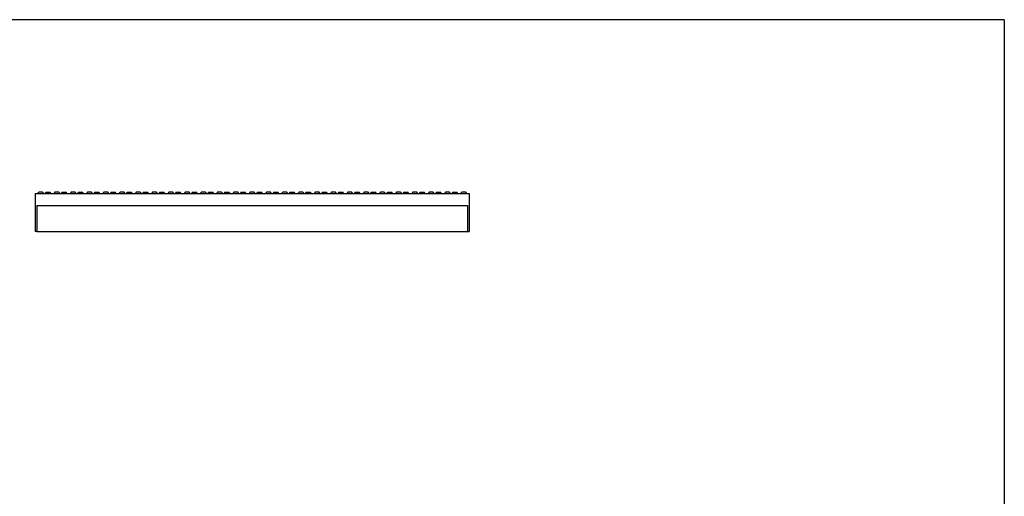
# Model space of a CAD drawing. Extents: x 5 to 292, y 5 to 205.
# Drawn here: x 110 to 292, y 117 to 205 of the extents above; entities that cross this region are included whole.
import ezdxf

# ---------------------------------------------------------------- set-up
doc = ezdxf.new("R2010")
doc.units = 0
doc.linetypes.add('SLD-DURCHGEHEND', pattern=[0])
doc.layers.get('0').update_dxf_attribs({"linetype": 'CONTINUOUS'})

msp = doc.modelspace()

# ---------------------------------------------------------------- linework, layer by layer
at = {"color": 7, "linetype": 'SLD-DURCHGEHEND'}
for p, q in [((292, 205), (5, 205)), ((292, 205), (292, 5)), ((113.32, 172.91), (113.32, 165.91)), ((113.32, 172.91), (193.32, 172.91)), ((113.95, 173.18), (113.75, 172.91)), ((114.68, 173.18), (113.95, 173.18)), ((114.88, 172.91), (114.68, 173.18)), ((115.3, 173.18), (115.1, 172.91)), ((115.3, 173.18), (115.67, 173.18)), ((115.67, 173.18), (116.03, 173.18)), ((116.23, 172.91), (116.03, 173.18)), ((116.95, 173.18), (116.75, 172.91)), ((117.68, 173.18), (116.95, 173.18)), ((117.88, 172.91), (117.68, 173.18)), ((118.3, 173.18), (118.1, 172.91)), ((118.3, 173.18), (118.67, 173.18)), ((118.67, 173.18), (119.03, 173.18)), ((119.23, 172.91), (119.03, 173.18)), ((119.95, 173.18), (119.75, 172.91)), ((120.68, 173.18), (119.95, 173.18)), ((120.88, 172.91), (120.68, 173.18)), ((121.3, 173.18), (121.1, 172.91)), ((121.3, 173.18), (121.67, 173.18)), ((121.67, 173.18), (122.03, 173.18)), ((122.23, 172.91), (122.03, 173.18)), ((122.95, 173.18), (122.75, 172.91)), ((123.68, 173.18), (122.95, 173.18)), ((123.88, 172.91), (123.68, 173.18)), ((124.3, 173.18), (124.1, 172.91)), ((124.3, 173.18), (124.67, 173.18)), ((124.67, 173.18), (125.03, 173.18)), ((125.23, 172.91), (125.03, 173.18)), ((125.95, 173.18), (125.75, 172.91)), ((126.68, 173.18), (125.95, 173.18)), ((126.88, 172.91), (126.68, 173.18)), ((127.3, 173.18), (127.1, 172.91)), ((127.3, 173.18), (127.67, 173.18)), ((127.67, 173.18), (128.03, 173.18)), ((128.23, 172.91), (128.03, 173.18)), ((128.95, 173.18), (128.75, 172.91)), ((129.68, 173.18), (128.95, 173.18)), ((129.88, 172.91), (129.68, 173.18)), ((130.3, 173.18), (130.1, 172.91)), ((130.3, 173.18), (130.67, 173.18)), ((130.67, 173.18), (131.03, 173.18)), ((131.23, 172.91), (131.03, 173.18)), ((131.95, 173.18), (131.75, 172.91)), ((132.68, 173.18), (131.95, 173.18)), ((132.88, 172.91), (132.68, 173.18)), ((133.3, 173.18), (133.1, 172.91)), ((133.3, 173.18), (133.67, 173.18)), ((133.67, 173.18), (134.03, 173.18)), ((134.23, 172.91), (134.03, 173.18)), ((134.95, 173.18), (134.75, 172.91)), ((135.68, 173.18), (134.95, 173.18)), ((135.88, 172.91), (135.68, 173.18)), ((136.3, 173.18), (136.1, 172.91)), ((136.3, 173.18), (136.67, 173.18)), ((136.67, 173.18), (137.03, 173.18)), ((137.23, 172.91), (137.03, 173.18)), ((137.95, 173.18), (137.75, 172.91)), ((138.68, 173.18), (137.95, 173.18)), ((138.88, 172.91), (138.68, 173.18)), ((139.3, 173.18), (139.1, 172.91)), ((139.3, 173.18), (139.67, 173.18)), ((139.67, 173.18), (140.03, 173.18)), ((140.23, 172.91), (140.03, 173.18)), ((140.95, 173.18), (140.75, 172.91)), ((141.68, 173.18), (140.95, 173.18)), ((141.88, 172.91), (141.68, 173.18)), ((142.3, 173.18), (142.1, 172.91)), ((142.3, 173.18), (142.67, 173.18)), ((142.67, 173.18), (143.03, 173.18)), ((143.23, 172.91), (143.03, 173.18)), ((143.95, 173.18), (143.75, 172.91)), ((144.68, 173.18), (143.95, 173.18)), ((144.88, 172.91), (144.68, 173.18)), ((145.3, 173.18), (145.1, 172.91)), ((145.3, 173.18), (145.67, 173.18)), ((145.67, 173.18), (146.03, 173.18)), ((146.23, 172.91), (146.03, 173.18)), ((146.95, 173.18), (146.75, 172.91)), ((147.68, 173.18), (146.95, 173.18)), ((147.88, 172.91), (147.68, 173.18)), ((148.3, 173.18), (148.1, 172.91)), ((148.3, 173.18), (148.67, 173.18)), ((148.67, 173.18), (149.03, 173.18)), ((149.23, 172.91), (149.03, 173.18)), ((149.95, 173.18), (149.75, 172.91)), ((150.68, 173.18), (149.95, 173.18)), ((150.88, 172.91), (150.68, 173.18)), ((151.3, 173.18), (151.1, 172.91)), ((151.3, 173.18), (151.67, 173.18)), ((151.67, 173.18), (152.03, 173.18)), ((152.23, 172.91), (152.03, 173.18)), ((152.95, 173.18), (152.75, 172.91)), ((153.68, 173.18), (152.95, 173.18)), ((153.88, 172.91), (153.68, 173.18)), ((154.3, 173.18), (154.1, 172.91)), ((154.3, 173.18), (154.67, 173.18)), ((154.67, 173.18), (155.03, 173.18)), ((155.23, 172.91), (155.03, 173.18)), ((155.95, 173.18), (155.75, 172.91)), ((156.68, 173.18), (155.95, 173.18)), ((156.88, 172.91), (156.68, 173.18)), ((157.3, 173.18), (157.1, 172.91)), ((157.3, 173.18), (157.67, 173.18)), ((157.67, 173.18), (158.03, 173.18)), ((158.23, 172.91), (158.03, 173.18)), ((158.95, 173.18), (158.75, 172.91)), ((159.68, 173.18), (158.95, 173.18)), ((159.88, 172.91), (159.68, 173.18)), ((160.3, 173.18), (160.1, 172.91)), ((160.3, 173.18), (160.67, 173.18)), ((160.67, 173.18), (161.03, 173.18)), ((161.23, 172.91), (161.03, 173.18)), ((161.95, 173.18), (161.75, 172.91)), ((162.68, 173.18), (161.95, 173.18)), ((162.88, 172.91), (162.68, 173.18)), ((163.3, 173.18), (163.1, 172.91)), ((163.3, 173.18), (163.67, 173.18)), ((163.67, 173.18), (164.03, 173.18)), ((164.23, 172.91), (164.03, 173.18)), ((164.95, 173.18), (164.75, 172.91)), ((165.68, 173.18), (164.95, 173.18)), ((165.88, 172.91), (165.68, 173.18)), ((166.3, 173.18), (166.1, 172.91)), ((166.3, 173.18), (166.67, 173.18)), ((166.67, 173.18), (167.03, 173.18)), ((167.23, 172.91), (167.03, 173.18)), ((167.95, 173.18), (167.75, 172.91)), ((168.68, 173.18), (167.95, 173.18)), ((168.88, 172.91), (168.68, 173.18)), ((169.3, 173.18), (169.1, 172.91)), ((169.3, 173.18), (169.67, 173.18)), ((169.67, 173.18), (170.03, 173.18)), ((170.23, 172.91), (170.03, 173.18)), ((170.95, 173.18), (170.75, 172.91)), ((171.68, 173.18), (170.95, 173.18)), ((171.88, 172.91), (171.68, 173.18)), ((172.3, 173.18), (172.1, 172.91)), ((172.3, 173.18), (172.67, 173.18)), ((172.67, 173.18), (173.03, 173.18)), ((173.23, 172.91), (173.03, 173.18)), ((173.95, 173.18), (173.75, 172.91)), ((174.68, 173.18), (173.95, 173.18)), ((174.88, 172.91), (174.68, 173.18)), ((175.3, 173.18), (175.1, 172.91)), ((175.3, 173.18), (175.67, 173.18)), ((175.67, 173.18), (176.03, 173.18)), ((176.23, 172.91), (176.03, 173.18)), ((176.95, 173.18), (176.75, 172.91)), ((177.68, 173.18), (176.95, 173.18)), ((177.88, 172.91), (177.68, 173.18)), ((178.3, 173.18), (178.1, 172.91)), ((178.3, 173.18), (178.67, 173.18)), ((178.67, 173.18), (179.03, 173.18)), ((179.23, 172.91), (179.03, 173.18)), ((179.95, 173.18), (179.75, 172.91)), ((180.68, 173.18), (179.95, 173.18)), ((180.88, 172.91), (180.68, 173.18)), ((181.3, 173.18), (181.1, 172.91)), ((181.3, 173.18), (181.67, 173.18)), ((181.67, 173.18), (182.03, 173.18)), ((182.23, 172.91), (182.03, 173.18)), ((182.95, 173.18), (182.75, 172.91)), ((183.68, 173.18), (182.95, 173.18)), ((183.88, 172.91), (183.68, 173.18)), ((184.3, 173.18), (184.1, 172.91)), ((184.3, 173.18), (184.67, 173.18)), ((184.67, 173.18), (185.03, 173.18)), ((185.23, 172.91), (185.03, 173.18)), ((185.95, 173.18), (185.75, 172.91)), ((186.68, 173.18), (185.95, 173.18)), ((186.88, 172.91), (186.68, 173.18)), ((187.3, 173.18), (187.1, 172.91)), ((187.3, 173.18), (187.67, 173.18)), ((187.67, 173.18), (188.03, 173.18)), ((188.23, 172.91), (188.03, 173.18)), ((188.95, 173.18), (188.75, 172.91)), ((189.68, 173.18), (188.95, 173.18)), ((189.88, 172.91), (189.68, 173.18)), ((190.3, 173.18), (190.1, 172.91)), ((190.3, 173.18), (190.67, 173.18)), ((190.67, 173.18), (191.03, 173.18)), ((191.23, 172.91), (191.03, 173.18)), ((191.95, 173.18), (191.75, 172.91)), ((192.68, 173.18), (191.95, 173.18)), ((192.88, 172.91), (192.68, 173.18)), ((193.32, 172.91), (193.32, 165.91)), ((113.62, 170.71), (113.62, 165.91)), ((113.62, 170.71), (193.02, 170.71)), ((193.02, 170.71), (193.02, 165.91)), ((113.62, 165.91), (113.32, 165.91)), ((113.62, 165.91), (193.02, 165.91)), ((193.02, 165.91), (193.32, 165.91))]:
    msp.add_line(p, q, dxfattribs=at)

doc.saveas('drawing.dxf')
